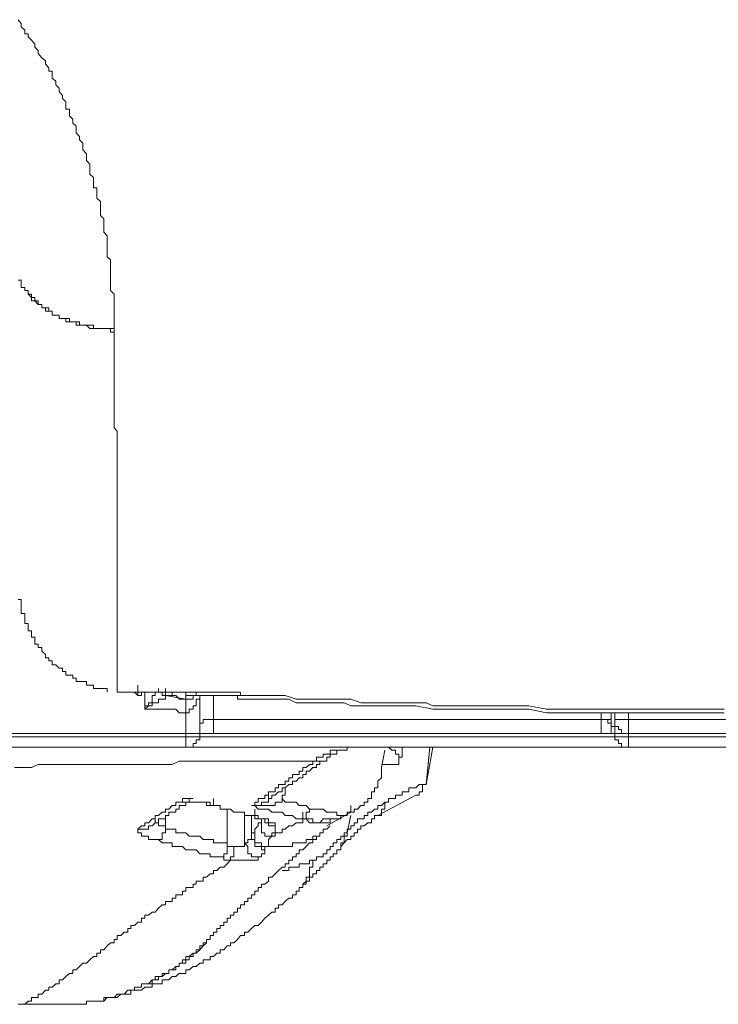
# Model space of a CAD drawing. Units: inches. Extents: x -1480 to 1661, y -1150 to 623.
# Drawn here: x 193 to 220, y -221 to -184 of the extents above; entities that cross this region are included whole.
import ezdxf

# ---------------------------------------------------------------- set-up
doc = ezdxf.new("R2010")
doc.units = ezdxf.units.IN
doc.header["$MEASUREMENT"] = 0
doc.layers.add('图层 1', color=7, linetype='Continuous')

msp = doc.modelspace()

# ---------------------------------------------------------------- linework, layer by layer
at = {"layer": '图层 1', "color": 7, "lineweight": 9}
for points in [[(193.316, -183.929), (193.439, -184.077), (193.439, -184.2), (193.574, -184.323), (193.574, -184.458), (193.697, -184.458), (193.697, -184.581), (193.82, -184.704), (193.955, -184.839), (193.955, -184.962), (194.078, -185.085), (194.078, -185.208), (194.214, -185.368), (194.349, -185.478), (194.349, -185.601), (194.472, -185.749), (194.472, -185.872), (194.607, -185.872), (194.607, -186.007), (194.607, -186.13), (194.742, -186.253), (194.742, -186.388), (194.865, -186.511), (194.865, -186.634), (194.988, -186.782), (194.988, -186.905), (195.123, -187.027), (195.123, -187.175), (195.123, -187.298), (195.259, -187.298), (195.259, -187.421), (195.259, -187.556), (195.382, -187.679), (195.382, -187.827), (195.504, -187.95), (195.504, -188.072), (195.504, -188.195), (195.64, -188.331), (195.64, -188.454), (195.763, -188.589), (195.763, -188.712), (195.763, -188.835), (195.898, -188.982), (195.898, -189.117), (195.898, -189.24), (196.021, -189.376), (196.021, -189.499), (196.021, -189.622), (196.021, -189.757), (196.156, -189.88), (196.156, -190.003), (196.156, -190.15), (196.156, -190.273), (196.291, -190.273), (196.291, -190.408), (196.291, -190.531), (196.291, -190.654), (196.427, -190.789), (196.427, -190.925), (196.427, -191.048), (196.427, -191.171), (196.427, -191.318), (196.549, -191.441), (196.549, -191.552), (196.549, -191.699), (196.549, -191.822), (196.549, -191.945), (196.672, -192.08), (196.672, -192.203), (196.672, -192.326), (196.672, -192.461), (196.672, -192.584), (196.672, -192.744), (196.672, -192.867), (196.808, -192.99), (196.808, -193.125), (196.808, -193.248), (196.808, -193.371), (196.808, -193.506), (196.808, -193.629), (196.808, -193.752), (196.808, -193.9), (196.808, -194.023), (196.808, -194.146), (196.943, -194.281), (196.943, -194.404), (196.943, -194.527), (196.943, -194.674), (196.943, -194.797), (196.943, -194.92), (196.943, -195.068), (196.943, -195.191), (196.943, -195.326), (196.943, -195.449), (196.943, -195.572)], [(193.316, -193.752), (193.439, -193.752), (193.439, -193.9), (193.439, -194.023), (193.574, -194.023), (193.574, -194.146), (193.697, -194.146), (193.697, -194.281), (193.82, -194.281), (193.82, -194.404), (193.955, -194.404), (193.955, -194.527), (194.078, -194.527), (194.078, -194.674), (194.214, -194.674), (194.214, -194.797), (194.349, -194.797), (194.472, -194.797), (194.472, -194.92), (194.607, -194.92), (194.607, -195.068), (194.742, -195.068), (194.865, -195.068), (194.865, -195.191), (194.988, -195.191), (195.123, -195.191), (195.259, -195.191), (195.259, -195.326), (195.382, -195.326), (195.504, -195.326), (195.64, -195.326), (195.64, -195.449), (195.763, -195.449), (195.898, -195.449), (196.021, -195.449), (196.156, -195.449), (196.156, -195.572), (196.291, -195.572), (196.427, -195.572), (196.549, -195.572), (196.672, -195.572), (196.808, -195.572), (196.943, -195.572)], [(193.316, -193.752), (193.439, -193.752), (193.439, -193.9), (193.439, -194.023), (193.574, -194.023), (193.574, -194.146), (193.697, -194.146), (193.697, -194.281), (193.82, -194.404), (193.82, -194.527), (193.955, -194.527), (194.078, -194.674), (194.214, -194.674), (194.214, -194.797), (194.349, -194.797), (194.349, -194.92), (194.472, -194.92), (194.607, -194.92), (194.607, -195.068), (194.742, -195.068), (194.865, -195.068), (194.865, -195.191), (194.988, -195.191), (195.123, -195.191), (195.123, -195.326), (195.259, -195.326), (195.382, -195.326), (195.504, -195.326), (195.504, -195.449), (195.64, -195.449), (195.763, -195.449), (195.898, -195.449), (196.021, -195.572), (196.156, -195.572), (196.291, -195.572), (196.427, -195.572), (196.549, -195.572), (196.672, -195.572), (196.808, -195.572), (196.808, -195.707), (196.943, -195.707)], [(196.943, -195.572), (196.943, -195.707)], [(196.943, -195.707), (196.943, -195.83), (196.943, -196.101), (196.943, -196.223), (196.943, -196.482), (196.943, -196.74), (196.943, -196.863), (196.943, -197.121), (196.943, -197.391), (196.943, -197.514), (196.943, -197.773), (196.943, -197.895), (196.943, -198.154), (196.943, -198.436), (196.943, -198.547), (196.943, -198.818), (196.943, -198.94), (196.943, -199.063), (196.943, -199.199), (196.943, -199.322), (197.054, -199.445), (197.054, -199.58), (197.054, -199.703), (197.054, -199.826), (197.054, -199.973), (197.054, -200.096), (197.054, -200.244), (197.054, -200.367), (197.054, -200.49), (197.054, -200.625), (197.054, -200.748), (197.054, -200.871), (197.054, -201.018), (197.054, -201.141), (197.054, -201.264), (197.054, -201.399), (197.054, -201.522), (197.054, -201.645), (197.054, -201.78), (197.054, -201.903), (197.054, -202.063), (197.054, -202.186), (197.054, -202.309), (197.054, -202.432), (197.054, -202.567), (197.054, -202.69), (197.054, -202.813), (197.054, -202.948), (197.054, -203.071), (197.054, -203.194), (197.054, -203.342), (197.054, -203.465), (197.054, -203.588), (197.054, -203.723), (197.054, -203.846), (197.054, -203.981), (197.054, -204.116), (197.054, -204.239), (197.054, -204.387), (197.054, -204.51), (197.054, -204.633), (197.054, -204.768), (197.054, -204.891), (197.054, -205.014), (197.054, -205.149), (197.054, -205.272), (197.054, -205.395), (197.054, -205.542), (197.054, -205.653), (197.054, -205.788), (197.054, -205.936), (197.054, -206.059), (197.054, -206.182), (197.054, -206.317), (197.054, -206.44), (197.054, -206.563), (197.054, -206.698), (197.054, -206.821), (197.054, -206.969), (197.054, -207.091), (197.054, -207.214), (197.054, -207.35), (197.054, -207.473), (197.054, -207.608), (197.054, -207.743), (197.054, -207.866), (197.054, -207.989), (197.054, -208.112), (197.054, -208.259), (197.054, -208.382), (197.054, -208.505), (197.054, -208.641), (197.054, -208.763), (197.054, -208.886), (197.054, -209.022), (197.054, -209.145), (197.054, -209.292)], [(193.316, -205.788), (193.439, -205.788), (193.439, -205.936), (193.439, -206.059), (193.439, -206.182), (193.439, -206.317), (193.574, -206.317), (193.574, -206.44), (193.574, -206.563), (193.574, -206.698), (193.697, -206.698), (193.697, -206.821), (193.697, -206.969), (193.82, -206.969), (193.82, -207.091), (193.82, -207.214), (193.955, -207.214), (193.955, -207.35), (193.955, -207.473), (194.078, -207.473), (194.078, -207.608), (194.214, -207.608), (194.214, -207.743), (194.349, -207.866), (194.349, -207.989), (194.472, -207.989), (194.472, -208.112), (194.607, -208.112), (194.607, -208.259), (194.742, -208.259), (194.865, -208.382), (194.988, -208.382), (194.988, -208.505), (195.123, -208.505), (195.123, -208.641), (195.259, -208.641), (195.382, -208.641), (195.382, -208.763), (195.504, -208.763), (195.504, -208.886), (195.64, -208.886), (195.763, -208.886), (195.898, -208.886), (195.898, -209.022), (196.021, -209.022), (196.156, -209.022), (196.156, -209.145), (196.291, -209.145), (196.427, -209.145), (196.549, -209.145), (196.672, -209.145), (196.672, -209.292)], [(197.054, -209.292), (197.054, -209.022)], [(197.054, -209.292), (197.054, -209.022)], [(197.84, -209.292), (197.84, -209.022)], [(197.054, -209.292), (197.324, -209.292), (197.459, -209.292), (197.705, -209.292), (197.84, -209.415)], [(197.054, -209.292), (197.84, -209.292)], [(197.84, -209.415), (197.976, -209.415), (197.976, -209.292), (198.099, -209.292), (198.234, -209.292)], [(197.84, -209.292), (197.976, -209.292), (198.099, -209.292)], [(197.84, -209.415), (197.84, -209.292)], [(197.84, -209.292), (197.976, -209.292), (198.099, -209.292), (198.234, -209.292), (198.369, -209.292), (198.492, -209.292), (198.615, -209.292), (198.75, -209.292), (198.873, -209.292), (199.008, -209.292), (199.131, -209.292), (199.266, -209.292), (199.389, -209.292)], [(198.099, -209.931), (198.099, -209.808), (198.234, -209.808), (198.234, -209.686), (198.369, -209.686), (198.369, -209.55), (198.369, -209.415), (198.492, -209.415), (198.492, -209.292), (198.615, -209.292), (198.615, -209.145)], [(198.099, -209.292), (198.234, -209.292), (198.369, -209.292), (198.492, -209.292), (198.615, -209.292), (198.75, -209.292), (198.873, -209.292), (199.008, -209.292), (199.131, -209.292), (199.266, -209.292), (199.389, -209.292), (199.525, -209.292)], [(198.099, -209.931), (198.099, -209.292)], [(198.615, -209.145), (198.615, -209.292), (198.75, -209.292), (198.75, -209.415), (198.873, -209.415)], [(198.873, -209.415), (198.873, -209.145)], [(202.242, -209.415), (202.119, -209.415), (201.983, -209.415), (201.861, -209.415), (201.713, -209.415), (201.59, -209.415), (201.455, -209.415), (201.332, -209.415), (201.209, -209.415), (201.074, -209.415), (200.938, -209.415), (200.816, -209.415), (200.693, -209.415), (200.557, -209.415), (200.422, -209.415), (200.299, -209.415), (200.176, -209.415), (200.041, -209.415), (199.918, -209.415), (199.771, -209.415), (199.648, -209.415), (199.648, -209.292), (199.525, -209.292), (199.389, -209.292), (199.266, -209.292), (199.131, -209.292), (199.131, -209.415), (199.008, -209.415), (198.873, -209.415)], [(199.389, -209.292), (199.525, -209.292), (199.648, -209.292), (199.771, -209.292), (199.918, -209.292), (200.041, -209.292), (200.176, -209.292), (200.299, -209.292), (200.422, -209.292), (200.557, -209.292), (200.693, -209.292), (200.816, -209.292), (200.938, -209.292), (201.074, -209.292), (201.209, -209.292), (201.332, -209.292), (201.455, -209.292), (201.59, -209.292), (201.713, -209.292), (201.713, -209.415), (201.861, -209.415), (201.983, -209.415), (202.119, -209.415), (202.242, -209.415)], [(199.648, -209.55), (199.771, -209.55), (199.918, -209.55), (199.918, -209.415), (200.041, -209.415), (200.041, -209.292), (200.176, -209.292)], [(199.648, -209.55), (199.648, -209.292)], [(198.873, -209.415), (198.873, -209.55), (198.75, -209.55), (198.615, -209.55), (198.615, -209.686), (198.492, -209.686), (198.369, -209.686), (198.369, -209.808), (198.234, -209.808), (198.099, -209.931)], [(198.873, -209.415), (199.648, -209.55)], [(199.131, -209.415), (199.266, -209.415), (199.389, -209.55), (199.525, -209.55), (199.648, -209.55)], [(200.176, -209.415), (200.176, -209.55), (200.041, -209.55), (200.041, -209.686), (200.041, -209.808), (199.918, -209.808), (199.918, -209.931), (199.771, -209.931), (199.771, -210.067), (199.648, -210.067)], [(199.648, -209.55), (199.648, -209.415)], [(199.648, -209.55), (199.648, -209.686), (199.648, -209.808), (199.648, -209.931), (199.648, -210.067)], [(199.648, -209.55), (199.648, -209.686), (199.648, -209.808), (199.648, -209.931), (199.648, -210.067)], [(199.771, -209.415), (199.918, -209.415), (200.041, -209.415), (200.176, -209.415), (200.299, -209.415), (200.422, -209.415), (200.557, -209.415), (200.693, -209.415), (200.816, -209.415), (200.938, -209.415), (201.074, -209.415), (201.209, -209.415), (201.332, -209.415), (201.455, -209.415), (201.59, -209.415), (201.59, -209.55), (201.713, -209.55), (201.861, -209.55), (201.983, -209.55), (202.119, -209.55), (202.242, -209.55), (202.377, -209.55)], [(200.176, -209.415), (200.176, -210.841)], [(200.176, -209.55), (200.176, -210.841)], [(200.693, -209.415), (200.693, -210.313)], [(202.242, -209.415), (202.5, -209.415), (202.893, -209.415), (203.139, -209.415), (203.397, -209.415), (203.803, -209.55), (204.061, -209.55), (204.307, -209.55), (204.7, -209.55), (204.959, -209.55), (205.34, -209.55), (205.623, -209.55), (205.868, -209.55), (206.25, -209.686), (206.508, -209.686), (206.766, -209.686), (207.147, -209.686), (207.417, -209.686), (207.676, -209.686), (208.057, -209.686), (208.327, -209.686), (208.708, -209.686), (208.967, -209.808), (209.618, -209.808), (210.134, -209.808), (210.774, -209.808), (211.438, -209.808), (212.077, -209.808), (212.581, -209.808), (213.245, -209.931), (213.884, -209.931), (214.401, -209.931), (215.052, -209.931), (215.691, -209.931), (216.343, -209.931), (216.872, -209.931), (217.511, -209.931), (218.15, -209.931), (218.679, -209.931), (219.318, -209.931), (219.958, -209.931)], [(202.242, -209.55), (202.5, -209.55), (202.893, -209.55), (203.139, -209.55), (203.533, -209.55), (203.803, -209.686), (204.061, -209.686), (204.442, -209.686), (204.7, -209.686), (204.959, -209.686), (205.34, -209.686), (205.623, -209.686), (205.868, -209.808), (206.25, -209.808), (206.508, -209.808), (206.766, -209.808), (207.147, -209.808), (207.417, -209.808), (207.811, -209.808), (208.057, -209.808), (208.327, -209.808), (208.967, -209.931), (209.618, -209.931), (210.134, -209.931), (210.774, -209.931), (211.438, -209.931), (212.077, -209.931), (212.581, -209.931), (213.245, -210.067), (213.884, -210.067), (214.401, -210.067), (215.052, -210.067), (215.691, -210.067), (216.343, -210.067), (216.872, -210.067), (217.511, -210.067), (218.15, -210.067), (218.802, -210.067), (219.318, -210.067), (219.958, -210.067)], [(199.648, -210.067), (199.389, -210.067), (199.266, -209.931), (199.008, -209.931), (198.873, -209.931), (198.615, -209.931), (198.492, -209.931), (198.369, -209.931), (198.099, -209.931)], [(199.648, -210.067), (199.648, -209.808)], [(199.648, -210.841), (199.648, -210.067)], [(215.31, -210.313), (215.31, -210.067)], [(215.691, -210.313), (215.691, -210.067)], [(215.827, -210.313), (215.827, -210.067)], [(216.343, -210.067), (216.343, -210.313)], [(200.693, -210.313), (200.557, -210.313), (200.422, -210.313), (200.299, -210.313), (200.299, -210.46), (200.176, -210.46)], [(200.693, -210.313), (215.31, -210.313)], [(200.693, -210.313), (200.693, -210.841)], [(215.691, -210.313), (215.569, -210.313), (215.446, -210.313), (215.31, -210.313)], [(215.31, -210.313), (215.31, -210.841)], [(215.691, -210.313), (215.569, -210.313), (215.569, -210.46), (215.691, -210.46), (215.691, -210.583), (215.691, -210.694), (215.691, -210.841), (215.827, -210.841)], [(215.691, -210.313), (215.691, -210.46), (215.691, -210.583), (215.827, -210.583), (215.827, -210.694)], [(215.827, -210.313), (215.962, -210.313), (216.085, -210.313), (216.208, -210.313), (216.343, -210.313)], [(215.827, -210.841), (215.827, -210.313)], [(215.827, -210.313), (215.827, -210.46), (215.827, -210.583), (215.962, -210.583), (215.962, -210.694), (216.085, -210.694), (216.085, -210.841), (216.208, -210.841), (216.343, -210.841)], [(216.343, -210.841), (216.343, -210.694), (216.343, -210.583), (216.343, -210.46), (216.343, -210.313)], [(216.343, -210.313), (225.392, -210.313)], [(193.058, -210.841), (199.648, -210.841)], [(199.648, -211.358), (199.648, -211.222), (199.648, -211.087), (199.648, -210.964), (199.648, -210.841)], [(199.648, -210.841), (199.771, -210.841), (199.918, -210.841), (200.041, -210.841), (200.176, -210.841)], [(199.648, -211.358), (199.648, -211.222), (199.648, -211.087), (199.648, -210.964), (199.648, -210.841)], [(199.648, -211.358), (199.771, -211.358), (199.918, -211.358), (199.918, -211.222), (200.041, -211.222), (200.041, -211.087), (200.176, -211.087), (200.176, -210.964), (200.176, -210.841)], [(199.648, -211.358), (199.771, -211.358), (199.918, -211.358), (199.918, -211.222), (200.041, -211.222), (200.041, -211.087), (200.176, -211.087), (200.176, -210.964), (200.176, -210.841)], [(200.176, -210.841), (200.176, -210.583)], [(200.176, -210.841), (200.299, -210.841), (200.422, -210.841), (200.557, -210.841), (200.693, -210.841)], [(200.693, -210.841), (215.31, -210.841)], [(215.962, -210.841), (215.827, -210.841), (215.691, -210.841), (215.569, -210.841), (215.446, -210.841), (215.31, -210.841)], [(216.208, -210.841), (216.085, -210.841), (215.962, -210.841), (215.827, -210.841)], [(215.827, -210.841), (215.827, -210.964), (215.827, -211.087), (215.962, -211.087), (215.962, -211.222), (216.085, -211.222), (216.085, -211.358), (216.208, -211.358), (216.343, -211.358)], [(216.343, -211.358), (216.343, -211.222), (216.343, -211.087), (216.343, -210.964), (216.343, -210.841)], [(238.46, -210.841), (216.343, -210.841)], [(584.306, -210.97), (-10.312, -210.97)], [(199.648, -211.358), (193.058, -211.358)], [(216.208, -211.358), (199.918, -211.358)], [(204.578, -211.886), (204.578, -211.739), (204.7, -211.739), (204.823, -211.739), (204.823, -211.628), (204.959, -211.628), (205.094, -211.628), (205.094, -211.48), (205.205, -211.48), (205.34, -211.48)], [(204.959, -211.739), (205.094, -211.739), (205.094, -211.628), (205.205, -211.628), (205.34, -211.628), (205.34, -211.48), (205.487, -211.48), (205.623, -211.48)], [(205.623, -211.48), (205.733, -211.48), (205.733, -211.358), (205.868, -211.358), (205.991, -211.358)], [(207.147, -211.48), (207.024, -212.132)], [(207.676, -212.009), (207.676, -211.886), (207.676, -211.739), (207.676, -211.628), (207.553, -211.628), (207.553, -211.48), (207.417, -211.48), (207.295, -211.358)], [(207.811, -211.358), (207.811, -211.48), (207.811, -211.628), (207.811, -211.739), (207.676, -211.739), (207.676, -211.886), (207.676, -212.009)], [(208.708, -212.771), (208.844, -211.358)], [(208.708, -212.771), (208.967, -211.358)], [(239.64, -211.358), (216.343, -211.358)], [(204.578, -211.886), (204.307, -211.886), (204.061, -211.886), (203.668, -211.886), (203.397, -211.886), (203.139, -211.886), (202.893, -211.886), (202.623, -211.886), (202.377, -211.886), (201.983, -211.886), (201.713, -211.886), (201.455, -211.886), (201.209, -211.886), (200.938, -211.886), (200.693, -211.886), (200.422, -211.886), (200.176, -211.886), (199.918, -211.886), (199.648, -211.886), (199.389, -211.886), (199.131, -212.009), (198.873, -212.009), (198.615, -212.009), (198.369, -212.009), (198.099, -212.009), (197.84, -212.009), (197.57, -212.009), (197.324, -212.009), (197.054, -212.009), (196.808, -212.009), (196.549, -212.009), (196.291, -212.009), (196.021, -212.009), (195.763, -212.009), (195.504, -212.009), (195.382, -212.009), (195.123, -212.009), (194.865, -212.009), (194.607, -212.009), (194.349, -212.009), (194.078, -212.009), (193.82, -212.132), (193.697, -212.132), (193.439, -212.132), (193.181, -212.132)], [(202.119, -213.558), (202.242, -213.558), (202.242, -213.435), (202.377, -213.435), (202.377, -213.3), (202.5, -213.3), (202.623, -213.3), (202.623, -213.177), (202.758, -213.177), (202.758, -213.042), (202.893, -213.042), (203.016, -213.042), (203.016, -212.894), (203.139, -212.894), (203.139, -212.771), (203.274, -212.771), (203.397, -212.771), (203.397, -212.648), (203.533, -212.648), (203.533, -212.513), (203.668, -212.513), (203.668, -212.39), (203.803, -212.39), (203.926, -212.39), (203.926, -212.267), (204.061, -212.267), (204.061, -212.132), (204.184, -212.132), (204.307, -212.009), (204.442, -212.009), (204.442, -211.886), (204.578, -211.886)], [(202.758, -213.3), (202.893, -213.3), (202.893, -213.177), (203.016, -213.177), (203.139, -213.042), (203.274, -213.042), (203.274, -212.894), (203.397, -212.894), (203.533, -212.771), (203.668, -212.771), (203.668, -212.648), (203.803, -212.648), (203.926, -212.513), (204.061, -212.513), (204.061, -212.39), (204.184, -212.39), (204.184, -212.267), (204.307, -212.267), (204.442, -212.132), (204.578, -212.132), (204.578, -212.009), (204.7, -212.009), (204.7, -211.886), (204.823, -211.886)], [(204.578, -211.886), (204.7, -211.886), (204.823, -211.886), (204.959, -211.886), (204.959, -211.739)], [(207.024, -212.132), (207.024, -212.267), (207.024, -212.39), (207.024, -212.513), (206.889, -212.648), (206.889, -212.771), (206.889, -212.894), (206.766, -212.894), (206.766, -213.042), (206.643, -213.042), (206.643, -213.177), (206.643, -213.3), (206.508, -213.3), (206.508, -213.435), (206.372, -213.435), (206.372, -213.558), (206.25, -213.558), (206.127, -213.693), (205.991, -213.693), (205.991, -213.816), (205.868, -213.816), (205.733, -213.816), (205.733, -213.939), (205.623, -213.939)], [(207.676, -212.009), (207.024, -212.009)], [(202.758, -213.3), (202.758, -213.042)], [(203.397, -212.894), (203.397, -213.042), (203.397, -213.177), (203.274, -213.177), (203.274, -213.3)], [(207.147, -213.435), (207.295, -213.435), (207.295, -213.3), (207.417, -213.3), (207.553, -213.3), (207.553, -213.177), (207.676, -213.177), (207.811, -213.177), (207.811, -213.042), (207.934, -213.042), (208.057, -213.042), (208.057, -212.894), (208.192, -212.894), (208.327, -212.894), (208.45, -212.771), (208.573, -212.771), (208.708, -212.771)], [(208.327, -213.177), (208.45, -213.177), (208.45, -213.042), (208.573, -213.042), (208.573, -212.894), (208.573, -212.771), (208.708, -212.771)], [(208.327, -213.177), (208.45, -213.177), (208.45, -213.042), (208.573, -213.042), (208.573, -212.894), (208.573, -212.771), (208.708, -212.771)], [(197.84, -214.456), (197.976, -214.333), (198.099, -214.333), (198.099, -214.21), (198.234, -214.21), (198.369, -214.062), (198.492, -214.062), (198.492, -213.939), (198.615, -213.939), (198.75, -213.816), (198.873, -213.816), (198.873, -213.693), (199.008, -213.693), (199.131, -213.558), (199.266, -213.558), (199.266, -213.435), (199.389, -213.435)], [(198.234, -214.333), (198.369, -214.333), (198.492, -214.21), (198.615, -214.21), (198.615, -214.062), (198.75, -214.062), (198.873, -214.062), (198.873, -213.939), (199.008, -213.939), (199.008, -213.816), (199.131, -213.816), (199.266, -213.816), (199.266, -213.693), (199.389, -213.693), (199.389, -213.558), (199.525, -213.558), (199.648, -213.558), (199.648, -213.435), (199.771, -213.435), (199.771, -213.3)], [(199.389, -213.435), (199.525, -213.435), (199.648, -213.435), (199.771, -213.435), (199.771, -213.3), (199.918, -213.3)], [(199.389, -213.435), (199.525, -213.435), (199.525, -213.3), (199.648, -213.3), (199.771, -213.3), (199.771, -213.435), (199.918, -213.435), (200.041, -213.435), (200.176, -213.435), (200.299, -213.435), (200.422, -213.435), (200.557, -213.435), (200.557, -213.558), (200.693, -213.558)], [(199.771, -213.435), (199.918, -213.435), (200.041, -213.435), (200.176, -213.435), (200.299, -213.435)], [(200.299, -213.435), (200.422, -213.435), (200.422, -213.558), (200.557, -213.558), (200.693, -213.558)], [(200.693, -213.558), (200.693, -213.3)], [(203.274, -213.3), (203.274, -213.435), (203.139, -213.435), (203.016, -213.435), (203.016, -213.558), (202.893, -213.558), (202.758, -213.558), (202.623, -213.558), (202.5, -213.558), (202.377, -213.558), (202.242, -213.558), (202.119, -213.558)], [(202.119, -213.558), (202.242, -213.558), (202.377, -213.558), (202.5, -213.558), (202.5, -213.435), (202.623, -213.435), (202.758, -213.435)], [(202.758, -213.3), (202.758, -213.435)], [(203.274, -213.3), (203.397, -213.435), (203.533, -213.435), (203.668, -213.435), (203.803, -213.435), (203.926, -213.558), (204.061, -213.558), (204.184, -213.558), (204.307, -213.693)], [(205.733, -214.591), (205.733, -214.456), (205.868, -214.456), (205.868, -214.333), (205.991, -214.333), (205.991, -214.21), (206.127, -214.21), (206.127, -214.062), (206.25, -214.062), (206.372, -214.062), (206.372, -213.939), (206.508, -213.939), (206.508, -213.816), (206.643, -213.816), (206.766, -213.693), (206.889, -213.693), (206.889, -213.558), (207.024, -213.558), (207.147, -213.435)], [(206.889, -213.939), (208.327, -213.177)], [(207.147, -213.435), (207.147, -213.558), (207.147, -213.693), (207.024, -213.693), (207.024, -213.816), (207.024, -213.939), (206.889, -213.939)], [(200.693, -213.558), (200.816, -213.558), (200.938, -213.558), (200.938, -213.693), (201.074, -213.693), (201.209, -213.693), (201.332, -213.693), (201.455, -213.816), (201.59, -213.816), (201.713, -213.816), (201.861, -213.816), (201.861, -213.939), (201.983, -213.939), (202.119, -213.939), (202.242, -213.939)], [(201.209, -215.107), (201.209, -213.693)], [(204.061, -214.062), (203.926, -214.062), (203.803, -214.062), (203.668, -213.939), (203.533, -213.939), (203.397, -213.939), (203.274, -213.816), (203.139, -213.816), (203.016, -213.816), (202.893, -213.816), (202.758, -213.693), (202.623, -213.693), (202.5, -213.693), (202.377, -213.693), (202.242, -213.558), (202.119, -213.558)], [(202.242, -213.939), (202.242, -213.693)], [(204.061, -214.062), (204.184, -214.062), (204.184, -213.939), (204.184, -213.816), (204.307, -213.816), (204.307, -213.693)], [(204.061, -214.062), (204.061, -213.816)], [(205.868, -213.816), (205.733, -213.816), (205.733, -213.939), (205.623, -213.939), (205.487, -213.939), (205.487, -214.062), (205.34, -214.062), (205.205, -214.062), (205.094, -214.062), (205.094, -214.21), (204.959, -214.21), (204.823, -214.21), (204.7, -214.21), (204.578, -214.21), (204.442, -214.21), (204.307, -214.21), (204.184, -214.062), (204.061, -214.062)], [(204.307, -213.693), (204.442, -213.693), (204.578, -213.693), (204.7, -213.693), (204.823, -213.693), (204.959, -213.816), (205.094, -213.816), (205.205, -213.816), (205.34, -213.816), (205.34, -213.939), (205.487, -213.939), (205.623, -213.939)], [(204.959, -214.333), (205.868, -213.816)], [(205.868, -213.816), (205.868, -213.558)], [(198.492, -213.939), (198.492, -214.062), (198.492, -214.21), (198.615, -214.21), (198.615, -214.333), (198.75, -214.333), (198.873, -214.333), (198.873, -214.456)], [(198.873, -213.939), (198.873, -214.456)], [(201.861, -213.939), (201.861, -214.972)], [(202.119, -214.714), (202.119, -213.939)], [(202.242, -213.939), (202.377, -213.939), (202.377, -214.062), (202.5, -214.062), (202.623, -214.062), (202.758, -214.062), (202.758, -214.21), (202.893, -214.21), (203.016, -214.21), (203.016, -214.333), (203.016, -214.456)], [(202.242, -213.939), (202.242, -214.062), (202.377, -214.062), (202.5, -214.062), (202.623, -214.062), (202.623, -214.21), (202.758, -214.21)], [(202.242, -214.591), (202.242, -214.456), (202.377, -214.333), (202.377, -214.21)], [(202.377, -214.21), (202.5, -214.21), (202.5, -214.062)], [(202.377, -214.21), (202.5, -214.21), (202.5, -214.333), (202.5, -214.456), (202.5, -214.591), (202.623, -214.591), (202.623, -214.714), (202.758, -214.714), (202.893, -214.714)], [(202.758, -214.21), (202.758, -214.333), (202.893, -214.333), (203.016, -214.333), (203.016, -214.456)], [(202.893, -214.714), (203.016, -214.714), (203.016, -214.591), (203.139, -214.591), (203.274, -214.591), (203.274, -214.456), (203.397, -214.456), (203.533, -214.333), (203.668, -214.333), (203.803, -214.21), (203.926, -214.21), (204.061, -214.21), (204.061, -214.062)], [(205.623, -213.939), (205.487, -213.939), (205.487, -214.062), (205.34, -214.062), (205.205, -214.062), (205.094, -214.062), (204.959, -214.062), (204.823, -214.062), (204.7, -214.21), (204.578, -214.21), (204.442, -214.21), (204.442, -214.062), (204.307, -214.062), (204.184, -214.062), (204.061, -214.062)], [(205.487, -215.107), (205.623, -214.972), (205.733, -214.837), (205.868, -214.837), (205.868, -214.714), (205.991, -214.714), (205.991, -214.591), (206.127, -214.591), (206.127, -214.456), (206.25, -214.456), (206.25, -214.333), (206.372, -214.333), (206.508, -214.21), (206.643, -214.21), (206.643, -214.062), (206.766, -214.062), (206.766, -213.939), (206.889, -213.939)], [(205.868, -213.939), (205.733, -214.591)], [(197.84, -214.456), (197.976, -214.456), (198.099, -214.456), (198.234, -214.456), (198.234, -214.333)], [(198.615, -214.837), (198.492, -214.837), (198.369, -214.837), (198.234, -214.837), (198.234, -214.714), (198.099, -214.714), (197.976, -214.714), (197.976, -214.591), (197.84, -214.591), (197.84, -214.456)], [(198.615, -214.837), (198.75, -214.837), (198.75, -214.714), (198.75, -214.591), (198.873, -214.591), (198.873, -214.456)], [(198.873, -214.456), (199.008, -214.456), (199.131, -214.456), (199.266, -214.456), (199.266, -214.591), (199.389, -214.591), (199.525, -214.591), (199.648, -214.591), (199.771, -214.714), (199.918, -214.714), (200.041, -214.714), (200.176, -214.714), (200.299, -214.837), (200.422, -214.837), (200.557, -214.837), (200.693, -214.837), (200.693, -214.972), (200.816, -214.972), (200.938, -214.972), (201.074, -214.972), (201.209, -214.972), (201.209, -215.107)], [(199.389, -219.509), (199.525, -219.509), (199.525, -219.386), (199.648, -219.386), (199.648, -219.25), (199.771, -219.25), (199.918, -219.127), (200.041, -219.127), (200.041, -219.005), (200.176, -219.005), (200.176, -218.857), (200.299, -218.857), (200.299, -218.734), (200.422, -218.734), (200.422, -218.611), (200.557, -218.611), (200.557, -218.464), (200.693, -218.464), (200.693, -218.341), (200.816, -218.341), (200.816, -218.205), (200.938, -218.205), (200.938, -218.082), (201.074, -218.082), (201.074, -217.96), (201.209, -217.96), (201.209, -217.812), (201.332, -217.812), (201.332, -217.701), (201.455, -217.701), (201.455, -217.578), (201.59, -217.578), (201.59, -217.431), (201.713, -217.431), (201.713, -217.308), (201.861, -217.308), (201.861, -217.185), (201.983, -217.185), (201.983, -217.05), (202.119, -217.05), (202.119, -216.927), (202.242, -216.927), (202.242, -216.792), (202.377, -216.792), (202.377, -216.656), (202.5, -216.656), (202.5, -216.533), (202.623, -216.533), (202.758, -216.41), (202.758, -216.263), (202.893, -216.263), (203.016, -216.14), (203.139, -216.017), (203.274, -215.882), (203.397, -215.882), (203.397, -215.759), (203.533, -215.759), (203.533, -215.624), (203.668, -215.624), (203.668, -215.501), (203.803, -215.501), (203.803, -215.378), (203.926, -215.378), (203.926, -215.23), (204.061, -215.23), (204.184, -215.107), (204.307, -214.972), (204.442, -214.972), (204.442, -214.837), (204.578, -214.837), (204.578, -214.714), (204.7, -214.714), (204.7, -214.591), (204.823, -214.591), (204.823, -214.456), (204.959, -214.456), (205.094, -214.333)], [(202.119, -214.714), (202.119, -214.591), (202.242, -214.591)], [(202.623, -215.107), (202.5, -215.107), (202.5, -214.972), (202.377, -214.972), (202.242, -214.972), (202.242, -214.837), (202.242, -214.714), (202.242, -214.591)], [(202.623, -215.107), (202.758, -215.107), (202.893, -215.107), (203.016, -215.107), (203.139, -215.107), (203.274, -215.107), (203.397, -215.107), (203.533, -215.107), (203.668, -215.107), (203.668, -214.972), (203.803, -214.972), (203.926, -214.972), (204.061, -214.972), (204.184, -214.972), (204.184, -214.837), (204.307, -214.837), (204.442, -214.837), (204.442, -214.714), (204.578, -214.714), (204.7, -214.714), (204.7, -214.591), (204.823, -214.591), (204.823, -214.456), (204.959, -214.456), (205.094, -214.333)], [(203.016, -214.456), (203.016, -214.591), (202.893, -214.591), (202.893, -214.714)], [(204.442, -215.624), (204.578, -215.624), (204.578, -215.501), (204.7, -215.501), (204.823, -215.501), (204.823, -215.378), (204.959, -215.378), (204.959, -215.23), (205.094, -215.23), (205.094, -215.107), (205.205, -215.107), (205.205, -214.972), (205.34, -214.972), (205.34, -214.837), (205.487, -214.837), (205.487, -214.714), (205.623, -214.714), (205.623, -214.591), (205.733, -214.591)], [(205.733, -214.591), (205.733, -214.714), (205.623, -214.714), (205.623, -214.837), (205.623, -214.972), (205.487, -214.972), (205.487, -215.107)], [(201.074, -215.501), (200.938, -215.501), (200.816, -215.501), (200.693, -215.501), (200.557, -215.501), (200.557, -215.378), (200.422, -215.378), (200.299, -215.378), (200.176, -215.378), (200.041, -215.23), (199.918, -215.23), (199.771, -215.23), (199.648, -215.23), (199.525, -215.107), (199.389, -215.107), (199.266, -215.107), (199.131, -215.107), (199.131, -214.972), (199.008, -214.972), (198.873, -214.972), (198.75, -214.972), (198.615, -214.837)], [(201.455, -215.107), (201.59, -215.107), (201.713, -215.107), (201.861, -215.107), (201.861, -214.972)], [(201.861, -214.972), (201.983, -214.972), (201.983, -214.837), (202.119, -214.837), (202.119, -214.714)], [(201.861, -214.972), (201.983, -215.107), (201.983, -215.23), (201.983, -215.378), (202.119, -215.378), (202.119, -215.501), (202.242, -215.501), (202.377, -215.501), (202.5, -215.501)], [(202.119, -214.714), (202.119, -214.837), (202.242, -214.837), (202.242, -214.972), (202.242, -215.107), (202.377, -215.107), (202.5, -215.107), (202.5, -215.23), (202.623, -215.23)], [(202.893, -214.714), (202.758, -214.837), (202.758, -214.972), (202.758, -215.107), (202.623, -215.107)], [(201.074, -215.501), (201.074, -215.378), (201.209, -215.378), (201.209, -215.23), (201.209, -215.107)], [(201.209, -215.107), (201.332, -215.107), (201.455, -215.107)], [(201.455, -215.107), (201.455, -215.23), (201.455, -215.378), (201.455, -215.501), (201.332, -215.501), (201.332, -215.624), (201.455, -215.624)], [(202.623, -215.23), (202.623, -215.378), (202.5, -215.378), (202.5, -215.501)], [(202.623, -215.107), (202.623, -215.23)], [(203.803, -216.792), (203.926, -216.792), (203.926, -216.656), (204.061, -216.656), (204.061, -216.533), (204.184, -216.533), (204.184, -216.41), (204.307, -216.41), (204.307, -216.263), (204.442, -216.263), (204.442, -216.14), (204.578, -216.14), (204.578, -216.017), (204.7, -216.017), (204.7, -215.882), (204.823, -215.882), (204.823, -215.759), (204.959, -215.759), (204.959, -215.624), (205.094, -215.624), (205.094, -215.501), (205.205, -215.501), (205.205, -215.378), (205.34, -215.378), (205.34, -215.23), (205.487, -215.23), (205.487, -215.107)], [(193.574, -221.058), (193.697, -220.935), (193.82, -220.935), (193.82, -220.799), (193.955, -220.799), (194.078, -220.799), (194.078, -220.677), (194.214, -220.677), (194.349, -220.529), (194.472, -220.529), (194.472, -220.406), (194.607, -220.406), (194.742, -220.283), (194.865, -220.283), (194.865, -220.136), (194.988, -220.136), (195.123, -220.013), (195.259, -219.89), (195.382, -219.89), (195.382, -219.754), (195.504, -219.754), (195.64, -219.632), (195.763, -219.509), (195.898, -219.509), (196.021, -219.386), (196.156, -219.25), (196.291, -219.25), (196.291, -219.127), (196.427, -219.127), (196.427, -219.005), (196.549, -219.005), (196.672, -218.857), (196.808, -218.734), (196.943, -218.734), (196.943, -218.611), (197.054, -218.611), (197.054, -218.464), (197.189, -218.464), (197.324, -218.341), (197.459, -218.341), (197.459, -218.205), (197.57, -218.205), (197.57, -218.082), (197.705, -218.082), (197.84, -217.96), (197.976, -217.96), (197.976, -217.812), (198.099, -217.812), (198.099, -217.701), (198.234, -217.701), (198.369, -217.578), (198.492, -217.578), (198.615, -217.431), (198.75, -217.308), (198.873, -217.308), (198.873, -217.185), (199.008, -217.185), (199.131, -217.185), (199.131, -217.05), (199.266, -217.05), (199.266, -216.927), (199.389, -216.927), (199.525, -216.927), (199.525, -216.792), (199.648, -216.792), (199.648, -216.656), (199.771, -216.656), (199.918, -216.656), (199.918, -216.533), (200.041, -216.533), (200.041, -216.41), (200.176, -216.41), (200.299, -216.41), (200.299, -216.263), (200.422, -216.263), (200.557, -216.14), (200.693, -216.14), (200.693, -216.017), (200.816, -216.017), (200.938, -215.882), (201.074, -215.882), (201.209, -215.759), (201.332, -215.624), (201.455, -215.624)], [(201.455, -215.624), (201.332, -215.624), (201.209, -215.624), (201.074, -215.624), (201.074, -215.501)], [(202.5, -215.501), (202.377, -215.501), (202.377, -215.624), (202.242, -215.624), (202.119, -215.624), (201.983, -215.624), (201.861, -215.624), (201.713, -215.624), (201.59, -215.624), (201.455, -215.624)], [(203.274, -216.017), (203.397, -216.017), (203.533, -216.017), (203.533, -215.882), (203.668, -215.882), (203.803, -215.882), (203.926, -215.882), (203.926, -215.759), (204.061, -215.759), (204.184, -215.759), (204.307, -215.759), (204.307, -215.624), (204.442, -215.624)], [(204.442, -215.624), (204.442, -215.759), (204.442, -215.882), (204.307, -215.882), (204.307, -216.017), (204.307, -216.14), (204.307, -216.263), (204.184, -216.263), (204.184, -216.41), (204.061, -216.533), (204.061, -216.656), (203.926, -216.656), (203.926, -216.792), (203.803, -216.792)], [(196.549, -220.935), (196.672, -220.799), (196.808, -220.799), (196.943, -220.799), (197.054, -220.799), (197.189, -220.677), (197.324, -220.677), (197.459, -220.677), (197.57, -220.677), (197.57, -220.529), (197.705, -220.529), (197.84, -220.529), (197.976, -220.529), (198.099, -220.406), (198.234, -220.406), (198.369, -220.406), (198.369, -220.283), (198.492, -220.283), (198.615, -220.283), (198.75, -220.283), (198.75, -220.136), (198.873, -220.136), (199.008, -220.136), (199.131, -220.013), (199.266, -220.013), (199.389, -219.89), (199.525, -219.89), (199.648, -219.89), (199.648, -219.754), (199.771, -219.754), (199.918, -219.632), (200.041, -219.632), (200.176, -219.509), (200.299, -219.509), (200.299, -219.386), (200.422, -219.386), (200.557, -219.386), (200.557, -219.25), (200.693, -219.25), (200.816, -219.127), (200.938, -219.127), (200.938, -219.005), (201.074, -219.005), (201.209, -218.857), (201.332, -218.857), (201.332, -218.734), (201.455, -218.734), (201.59, -218.611), (201.713, -218.464), (201.861, -218.464), (201.861, -218.341), (201.983, -218.341), (202.119, -218.205), (202.242, -218.082), (202.377, -218.082), (202.5, -217.96), (202.623, -217.812), (202.758, -217.701), (202.893, -217.578), (203.016, -217.578), (203.016, -217.431), (203.139, -217.431), (203.139, -217.308), (203.274, -217.308), (203.397, -217.185), (203.533, -217.05), (203.668, -217.05), (203.668, -216.927), (203.803, -216.927), (203.803, -216.792)], [(200.557, -218.611), (200.422, -218.611), (200.422, -218.734), (200.299, -218.857), (200.176, -219.005), (200.041, -219.127), (199.918, -219.127), (199.918, -219.25), (199.771, -219.25), (199.771, -219.386), (199.648, -219.386), (199.648, -219.509), (199.525, -219.509), (199.389, -219.509), (199.389, -219.632), (199.266, -219.632), (199.266, -219.754), (199.131, -219.754), (199.008, -219.754), (199.008, -219.89), (198.873, -219.89), (198.75, -220.013), (198.615, -220.013), (198.615, -220.136), (198.492, -220.136), (198.369, -220.136), (198.369, -220.283), (198.234, -220.283), (198.099, -220.283)], [(193.574, -221.058), (193.697, -221.058), (193.82, -221.058), (193.955, -221.058), (194.078, -221.058), (194.214, -221.058), (194.349, -221.058), (194.472, -221.058), (194.607, -221.058), (194.742, -221.058), (194.865, -221.058), (194.988, -221.058), (195.123, -221.058), (195.259, -221.058), (195.382, -221.058), (195.504, -221.058), (195.64, -221.058), (195.763, -221.058), (195.898, -221.058), (195.898, -220.935), (196.021, -220.935), (196.156, -220.935), (196.291, -220.935), (196.427, -220.935), (196.549, -220.935), (196.549, -220.799), (196.672, -220.799), (196.808, -220.799), (196.943, -220.799), (197.054, -220.677), (197.189, -220.677), (197.324, -220.677), (197.459, -220.529), (197.57, -220.529), (197.705, -220.529), (197.705, -220.406), (197.84, -220.406), (197.976, -220.406), (197.976, -220.283), (198.099, -220.283), (198.234, -220.283), (198.369, -220.136), (198.492, -220.136), (198.492, -220.013), (198.615, -220.013), (198.75, -220.013), (198.75, -219.89), (198.873, -219.89), (199.008, -219.89), (199.008, -219.754), (199.131, -219.754), (199.266, -219.632), (199.389, -219.632), (199.389, -219.509)], [(196.943, -220.799), (196.808, -220.799), (196.672, -220.799), (196.549, -220.799)], [(193.316, -221.058), (193.439, -221.058), (193.574, -221.058)], [(193.574, -221.058), (193.439, -221.058)]]:
    msp.add_lwpolyline(points, dxfattribs=at)

doc.saveas('drawing.dxf')
